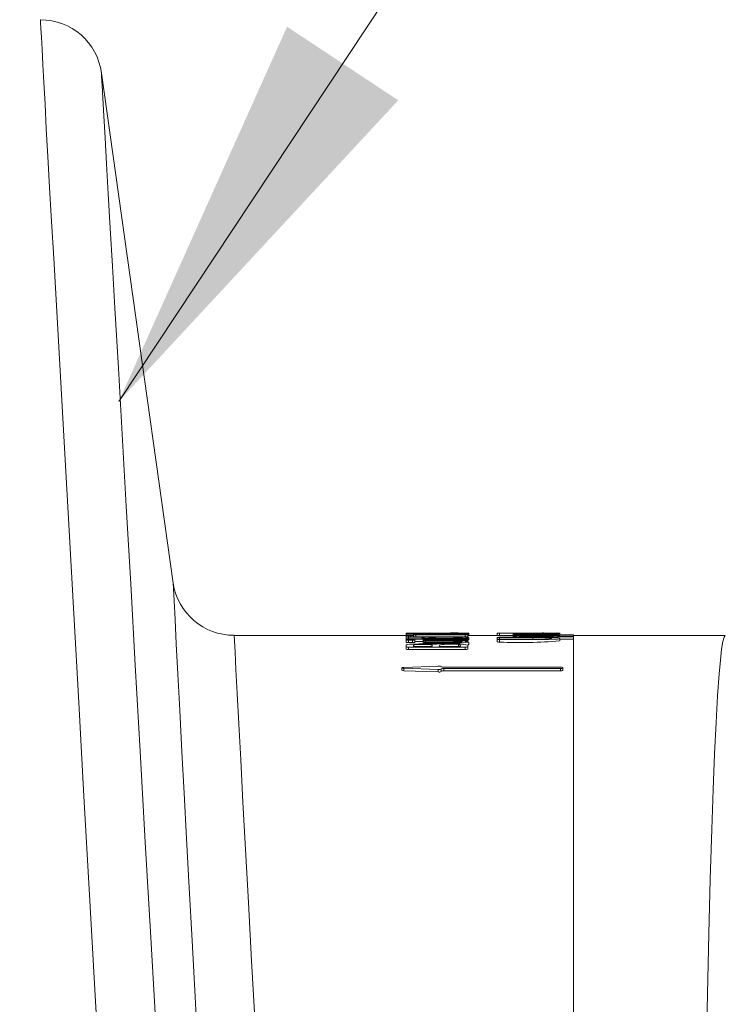
# Model space of a CAD drawing. Units: feet. Extents: x -54.2 to 34.2, y -1.5 to 27.6.
# Drawn here: x 25 to 25.1, y 21.8 to 22 of the extents above; entities that cross this region are included whole.
import ezdxf
from ezdxf import colors
from ezdxf.entities.mleader import LeaderData, LeaderLine
from ezdxf.enums import TextEntityAlignment as Align
from ezdxf.math import Vec2, Vec3

# ---------------------------------------------------------------- set-up
doc = ezdxf.new("R2010")
doc.units = ezdxf.units.FT
doc.header["$MEASUREMENT"] = 0
for name, color, linetype, lineweight in [('UGD - DETAIL 2', 7, 'Continuous', 5), ('UGD - DETAIL 5', 7, 'Continuous', 25), ('UGD - DETAIL TEXT', 7, 'Continuous', 15), ('UGD - TITLEBLOCK', 7, 'Continuous', 9)]:
    doc.layers.add(name, color=color, linetype=linetype, lineweight=lineweight)
doc.styles.add('UGD_Standard', font='arial.ttf')
doc.dimstyles.new('UGD_Standard', dxfattribs={"dimtxt": 0.075, "dimasz": 0.075, "dimexe": 0.075, "dimexo": 0.075, "dimgap": 0.075, "dimtad": 0, "dimtih": 1, "dimtoh": 1, "dimlfac": -1, "dimzin": 0, "dimdsep": 46, "dimtxsty": 'UGD_Standard', "dimcen": 0.075, "dimclrd": 7, "dimclre": 7, "dimclrt": 7, "dimadec": 0, "dimazin": 0, "dimtfac": 1, "dimtofl": 0, "dimtmove": 0, "dimatfit": 1, "dimfxl": 1, "dimtfill": 1, "dimtolj": 1, "dimtzin": 0, "dimlwd": -1, "dimlwe": -1, "dimarcsym": 0})

# ---------------------------------------------------------------- blocks, each defined once
blk = doc.blocks.new('mc4500_chamber_RIGHT')
at = {"layer": 'UGD - DETAIL 2', "color": 7, "linetype": 'Continuous', "lineweight": 15}
for p, q in [((1.047860625447335, 1.254136724003181), (1.047860625447335, 1.254319687784256)), ((1.047860625447335, 1.252588059603254), (1.047860625447335, 1.254101398023654)), ((1.050811804776664, 1.254323596197771), (1.048316584825923, 1.254323596197771)), ((1.048316584825923, 1.254323596197771), (1.048316584825923, 1.254302532772939)), ((1.048316584825923, 1.254302532772939), (1.049014346146649, 1.254302532772939)), ((1.049014346146649, 1.25428789370043), (1.048316584825923, 1.25428789370043)), ((1.048316584825923, 1.25428789370043), (1.048316584825923, 1.254172702878397)), ((1.048316584825923, 1.254172702878397), (1.050851573165868, 1.254172702878397)), ((1.058803650533452, 1.254144144720093), (1.048316584825923, 1.254144144720093)), ((1.048316584825923, 1.254144144720093), (1.048316584825923, 1.254114051624241)), ((1.048316584825923, 1.254114051624243), (1.048748982220765, 1.254114051624243)), ((1.048748982220765, 1.253862955838996), (1.048316584825923, 1.253862955838996)), ((1.048316584825923, 1.253862955838996), (1.048316584825923, 1.253659072970867)), ((1.048748982220765, 1.253862955838996), (1.048748982220765, 1.253659072970867)), ((1.049014346146649, 1.25428789370043), (1.049014346146649, 1.254172702878397)), ((1.049204941599353, 1.254101398023654), (1.049204941599353, 1.254035027811162)), ((1.049204941599353, 1.253659072970867), (1.049204941599353, 1.253962565973464)), ((1.049470305525237, 1.254297049361171), (1.049470305525237, 1.254293901079214)), ((1.049470305525237, 1.254293901079214), (1.049470305525237, 1.254172702878397)), ((1.049660900977941, 1.254020388637533), (1.058803650533452, 1.254020388637533)), ((1.058803650533452, 1.253978473256463), (1.049660900977941, 1.253978473256463)), ((1.049660900977941, 1.253978473256463), (1.049660900977941, 1.253659072970867)), ((1.050809600779967, 1.25421838664693), (1.050809600779967, 1.254172702878397)), ((1.050811804776664, 1.254336345353694), (1.050811804776664, 1.254172702878397)), ((1.051001251251503, 1.254293901079214), (1.051001251251503, 1.254297049361171)), ((1.052173518264755, 1.254320049925398), (1.052173518264755, 1.254302532772939)), ((1.053208180304981, 1.254343618872924), (1.053249075936915, 1.254343211797281)), ((1.056654466801945, 1.25432330680061), (1.056654466801945, 1.254302532772939)), ((1.056662455103954, 1.254322599931379), (1.056660804807283, 1.25432330680061)), ((1.056710280056009, 1.254320437695502), (1.056662455103954, 1.254322599931379)), ((1.056662455103954, 1.254322599931379), (1.056662455103954, 1.254302532772939)), ((1.056710280056009, 1.254320437695502), (1.056710280056009, 1.254302532772939)), ((1.057265165079254, 1.254317180780867), (1.057265165079258, 1.254302532772939)), ((1.058778455540928, 1.25432419533002), (1.058778455540928, 1.254302532772939)), ((1.058803650533452, 1.25428789370043), (1.058803650533452, 1.25426129837554)), ((1.058803650525405, 1.254241105813438), (1.058803650533452, 1.254172702770556)), ((1.058803650533452, 1.254144144720093), (1.058803650533452, 1.254020388637533)), ((1.058803650533452, 1.253978473256463), (1.058803650533452, 1.253659072970867)), ((1.059259609912036, 1.253629296479386), (1.059259609912036, 1.254297049361171)), ((1.059445210519851, 1.253881044625929), (1.059445210519851, 1.254337009383536)), ((1.064698400113517, 1.254326211366634), (1.064698400113517, 1.253888291117256)), ((1.067839025917682, 1.254329536577779), (1.065154359492105, 1.254329536577779)), ((1.065154359492105, 1.254329536577779), (1.065154359492105, 1.253888291117256)), ((1.067650926742601, 1.254230254953273), (1.067650926742601, 1.253774210892227)), ((1.0676522475379, 1.254325792016819), (1.0676522475379, 1.253869818926357)), ((1.067653287230687, 1.25354821734181), (1.06765328964001, 1.254052879283011)), ((1.067839025917682, 1.254306194452844), (1.067839025917682, 1.254307667914543)), ((1.067839025917682, 1.253967005259224), (1.067839025917682, 1.253972097835111)), ((1.067839025917682, 1.25366532373148), (1.067839025917682, 1.253967005259224)), ((1.075641425199631, 1.254300949625731), (1.068294985296269, 1.254300949625731)), ((1.078805379700579, 1.253950853081609), (1.068294985296269, 1.253950853081608)), ((1.068432236992855, 1.254333275655079), (1.068878907245765, 1.25433243853966)), ((1.070641279325148, 1.254263000934025), (1.070641279325148, 1.25419169471284)), ((1.071175029557391, 1.254255528933562), (1.071175029557391, 1.254201538557569)), ((1.072326883960962, 1.254276009427906), (1.072326883960965, 1.254199809441654)), ((1.072799802251623, 1.254343866286272), (1.072759054277928, 1.254343540687775)), ((1.072759054277928, 1.254343540687775), (1.072759428084712, 1.25434341861621)), ((1.073488746521139, 1.254268764970482), (1.073488746521139, 1.254266394158347)), ((1.073493626157866, 1.254269809396601), (1.073540030522949, 1.254274605403228)), ((1.075957886099211, 1.254014969977383), (1.075895573265694, 1.25401038036891)), ((1.076097384578219, 1.254308924885495), (1.076097384578219, 1.254306194452844)), ((1.076282037972451, 1.253991468141813), (1.076282037972451, 1.254050242892409)), ((1.076284515277024, 1.253991462398619), (1.076284515277024, 1.254231641457689)), ((1.076285532055621, 1.253991460041395), (1.076285532055621, 1.254260152596454)), ((1.07630149561151, 1.253991423032693), (1.07630149561151, 1.254337504432995)), ((1.076337155442143, 1.253991340361632), (1.078805379700579, 1.253991340361632)), ((1.078805379700579, 1.253991340361632), (1.078810233113142, 1.253991339462519)), ((1.078810232831898, 1.253950854016384), (1.078805379700579, 1.253950853081609)), ((1.078805379700579, 1.253950853081609), (1.078805379700579, 1.253727138709519)), ((1.078810233113138, 1.253727541665552), (1.078810233113142, 1.253991339462519)), ((1.048316584825923, 1.253659072970867), (1.058803650533452, 1.253659072970867)), ((1.050802757963279, 1.253603320122793), (1.048316584825923, 1.253603320122793)), ((1.048316584825923, 1.253603320122793), (1.048316584825923, 1.253269162055132)), ((1.048316584825923, 1.253269162055132), (1.058803650533452, 1.253269162055132)), ((1.058803650533452, 1.253199291605788), (1.048316584825923, 1.253199291605788)), ((1.048316584825923, 1.253199291605788), (1.048316584825923, 1.253090511969506)), ((1.048316584825923, 1.253090511969506), (1.049014346146649, 1.253090511969506)), ((1.049014346146649, 1.253015140752701), (1.048316584825923, 1.253015140752701)), ((1.048316584825923, 1.253015140752701), (1.048316584825923, 1.252558193913813)), ((1.049014346146649, 1.252558193913813), (1.048316584825923, 1.252558193913813)), ((1.049014346146649, 1.253015140752701), (1.049014346146649, 1.252558193913813)), ((1.049470305525237, 1.252588059603254), (1.049470305525237, 1.253061193616417)), ((1.051001251251503, 1.252742481597658), (1.049470305525237, 1.252742481597658)), ((1.050802757963279, 1.253603320122793), (1.050802757963279, 1.253269162055132)), ((1.050816079758537, 1.253506201716005), (1.050816079758537, 1.253269162055132)), ((1.051001251251503, 1.25232242133015), (1.051001251251503, 1.253061193616417)), ((1.05145721063009, 1.253090511969506), (1.058803650533452, 1.253090511969506)), ((1.058803650533452, 1.253015140752701), (1.05145721063009, 1.253015140752701)), ((1.05145721063009, 1.253015140752701), (1.05145721063009, 1.252892130910506)), ((1.05145721063009, 1.252892130910506), (1.058803650533452, 1.252892130910506)), ((1.05145721063009, 1.252811091777407), (1.051457210632655, 1.252573930107126)), ((1.05145721063009, 1.25248455262892), (1.05145721063009, 1.252316340143033)), ((1.054017983399763, 1.252002513615509), (1.053996072700787, 1.251900760092091)), ((1.057547866785722, 1.252201166511152), (1.057547866785722, 1.251861231877782)), ((1.057859888105167, 1.252140432434639), (1.057859888105167, 1.25188219509285)), ((1.058803650533452, 1.253199291605788), (1.058803650533452, 1.253090511969506)), ((1.058803650533452, 1.253015140752701), (1.058803650533452, 1.252892130910506)), ((1.059259609912036, 1.252851783018099), (1.059259609912036, 1.25324200250033)), ((1.059259609912036, 1.251329882571112), (1.059259609912036, 1.252067597403753)), ((1.059443324977952, 1.252203901324003), (1.059443324977952, 1.252661111232729)), ((1.059446138091747, 1.253053336544338), (1.059446138091747, 1.25350991575892)), ((1.064698400113517, 1.252695667173117), (1.064698400113517, 1.253524757023309)), ((1.071277092605808, 1.25348301310837), (1.065154359492105, 1.25348301310837)), ((1.065154359492105, 1.25348301310837), (1.065154359492105, 1.253201715257453)), ((1.065154359492105, 1.253123924284105), (1.065154359495764, 1.252667058275956)), ((1.078805379700579, 1.253643709921412), (1.068294985296269, 1.253643709921412)), ((1.071277092605808, 1.25348301310837), (1.071277092605808, 1.253200411441143)), ((1.075957886099211, 1.253730234904274), (1.075895558669131, 1.253723969999014)), ((1.076282045549771, 1.253698284908061), (1.076282045549771, 1.253778777579865)), ((1.076292740376804, 1.252891164909513), (1.076292740376804, 1.253347864532356)), ((1.078805379700579, 1.253187230110686), (1.076292740376804, 1.253187230110686)), ((1.076337155442143, 1.253698112888494), (1.078805379700579, 1.253698112888494)), ((1.078805379700579, 1.253698112888494), (1.078810233113142, 1.253698111671711)), ((1.078810232831632, 1.253643711168961), (1.078805379700579, 1.253643709921412)), ((1.078805379700579, 1.253643709921412), (1.078805379700579, 1.253187230110686)), ((1.078810233150293, 1.253187231359326), (1.078805379700579, 1.253187230110686)), ((1.07881023311316, 0.03212789069658761), (1.078810233113142, 1.253698111671711)), ((1.047860625447335, 1.251787741547855), (1.047860625447335, 1.251329882571111)), ((1.048316584825923, 1.25174592300884), (1.048316584825923, 1.251288032950565)), ((1.048316584825923, 1.25174592300884), (1.058803650533452, 1.25174592300884)), ((1.048316584825923, 1.251288032950565), (1.058803650533452, 1.251288032950565)), ((1.049660900977941, 1.251859874709896), (1.052195797170182, 1.251859874709896)), ((1.054452032079372, 1.251859874709896), (1.057459334381434, 1.251859874709896)), ((1.058803650533452, 1.25174592300884), (1.058803650533452, 1.251288032950565)), ((1.047082493713148, 1.247896709239869), (1.047082493713148, 1.247435957012002)), ((1.047424367302106, 1.247960625886134), (1.053800884921497, 1.248196654974717)), ((1.053800884921497, 1.247589420809077), (1.047424367302106, 1.247832320056038)), ((1.047424367302106, 1.247832320056037), (1.047424367302106, 1.24737151993443)), ((1.053800884921497, 1.247128439986306), (1.047424367302106, 1.24737151993443)), ((1.053800884921497, 1.247589420809077), (1.053800884921497, 1.247128439986306)), ((1.054370926075418, 1.248133860669012), (1.054370926075425, 1.248062869207573)), ((1.054370926075421, 1.247194000922556), (1.054370926075425, 1.247728213619534)), ((1.054826885454013, 1.247997302381777), (1.076403637684937, 1.247997302381781)), ((1.07640363768494, 1.247795167776158), (1.054826885454016, 1.247795167776167)), ((1.054826885454016, 1.247795167776167), (1.054826885454016, 1.247334340016372)), ((1.07640363768494, 1.247334340016361), (1.054826885454016, 1.247334340016372)), ((1.07640363768494, 1.247795167776158), (1.07640363768494, 1.247334340016361)), ((1.076859597063528, 1.247401001162685), (1.076859597063525, 1.247931393120635))]:
    blk.add_line(p, q, dxfattribs=at)
at = {"layer": 'UGD - DETAIL 2', "color": 7, "linetype": 'Continuous', "lineweight": 15, "flags": 128}
for points in [[(0.9802208951639564, 1.36780701550857), (0.9802190138154891, 1.36783596181784), (0.9802465646270555, 1.367330671718347), (0.9803060049202088, 1.366255425685392), (0.9803971419796405, 1.364612818032895), (0.980520580616826, 1.362387376669646), (0.9806747209117397, 1.359593585871795), (0.9808583337487704, 1.35623808407697), (0.9810739317531443, 1.352236141893546), (0.9813195107608514, 1.34766158479682), (0.9815997958668525, 1.342525173319381), (0.9819244701116183, 1.336794199847495), (0.9822913118231575, 1.330512454274277), (0.9826933615062252, 1.323693762932099), (0.9833342243819452, 1.312737183149001), (0.9840254634106707, 1.300688079183984), (0.9847644434895102, 1.287510814153964), (0.9855487706489718, 1.273314654817598), (0.9863970866705749, 1.257892474061662), (0.987304169289235, 1.241510874808191), (0.9882780784515326, 1.224131254001853), (0.9893090915655165, 1.205875766746927), (0.9903637395241063, 1.187259328949236), (0.9914616828210505, 1.167892062938141)], [(0.9915103567602195, 1.357973269070382), (0.9915070669152222, 1.358024014875148), (0.9915465104316823, 1.357321501598011), (0.9916352203853513, 1.3557555197924), (0.991771724768963, 1.353335000520995), (0.991954551575251, 1.350068874846479), (0.9921822287969384, 1.345966073831534), (0.992447700261252, 1.341175966565008), (0.9927594098101267, 1.335611322496598), (0.9931189328689989, 1.329291855378984), (0.9935278448632943, 1.322237278964855), (0.9939877212184491, 1.314467307006892), (0.9946442502199417, 1.303367989520278), (0.9953538139980616, 1.291129741074154), (0.9961131360723279, 1.277806688217352), (0.9969189399622458, 1.263452957498711), (0.9977597751615477, 1.248415070851613), (0.9986577227597024, 1.232456459661173), (0.9996111307556959, 1.21562966312558), (1.000618347148514, 1.197987220443015), (1.001728235067322, 1.17862922677334)], [(1.004774756613269, 1.263557650509196), (1.004771149114379, 1.263621415916044), (1.004826040045035, 1.262565410394621), (1.004944418158225, 1.260305062433168), (1.005125064193393, 1.256850989819687), (1.005360310929909, 1.25233119225227), (1.005650627388849, 1.246707962920383), (1.00599407506261, 1.240055660357887), (1.006399790515562, 1.232373082857845), (1.006812507112958, 1.224723796675732), (1.007267543287806, 1.216311659263124), (1.007758696156518, 1.20716692249082), (1.008276217726593, 1.197407333799144), (1.008823157844052, 1.186976115462632), (1.009398455148403, 1.175905045821065)], [(1.016062298172695, 1.253759313674682), (1.016058855371828, 1.253820398361177), (1.01610943962794, 1.252867996404055), (1.016220128812346, 1.250790417951069), (1.016390180358279, 1.24759698634186), (1.016623966689604, 1.243149050446127), (1.016916592777633, 1.237551312857772), (1.017271414762437, 1.230839916561254), (1.017691788784077, 1.223051004541033), (1.018173405577723, 1.214250731386623), (1.018709849955201, 1.204439563069736), (1.019295247645964, 1.193666252034233), (1.019923724379467, 1.181979550723972), (1.020589405885165, 1.169428211582807), (1.021318330715179, 1.155568975401294), (1.022092340944123, 1.140850797683782), (1.022909516717238, 1.125325688227512), (1.023767938179763, 1.109045656829724), (1.024665685476926, 1.092062713287661), (1.02576791280201, 1.071227307341128), (1.026915533018649, 1.049500813649474), (1.028104744748045, 1.026950177629151), (1.02933174661139, 1.003642344696604), (1.030592737229892, 0.9796442602682882)], [(1.051392006922587, 1.254324854807753), (1.051000216875373, 1.25432982973349), (1.050812385685131, 1.25433607721948), (1.050820566475135, 1.254336345353694)], [(1.051225909871686, 1.254189215031947), (1.050895602035677, 1.254204867728576), (1.050812879649602, 1.254221014020943), (1.050997292737332, 1.254236909043843), (1.051458136505868, 1.254249363155528), (1.052034392845638, 1.254256263362087), (1.052933324330208, 1.254260287746052), (1.054957425929679, 1.254261882093824), (1.056990119643796, 1.25426129837554), (1.058803650533452, 1.25426129837554)], [(1.051304472571896, 1.254184506538588), (1.051261597299334, 1.254187841718173), (1.051225909871814, 1.254189215031942)], [(1.051976401956257, 1.254336553688058), (1.0519662275527, 1.25433607514259), (1.052086323392661, 1.254332217972043), (1.0522637227293, 1.254330131576951), (1.052540612976841, 1.254328431871369), (1.052845627928892, 1.254327609990582), (1.053170410693287, 1.254327559889059), (1.053479427793445, 1.254328330695954), (1.053520750503868, 1.2543285109169)], [(1.052036701033771, 1.254212922398177), (1.052031344275914, 1.254209232360489), (1.052186760118452, 1.254197885836635), (1.052496634845088, 1.254187950171306), (1.052978366860394, 1.254179619458024), (1.053730132868097, 1.254174177027422), (1.055400139070276, 1.254171847052317), (1.057081158955423, 1.254172702878397)], [(1.056995589278664, 1.254326794727757), (1.057626285557593, 1.254328865352625), (1.057989204282258, 1.254331196397067), (1.05821353066737, 1.254333957144616), (1.058305246569883, 1.25433746750818), (1.05818606100198, 1.25434028912039), (1.057960069280597, 1.254341550327172), (1.057621252402296, 1.254342339852392), (1.057196193594443, 1.254342713393371), (1.056788224560595, 1.254342714255205), (1.056507845476414, 1.25434249383201), (1.056276852020424, 1.254342015466061), (1.056069818614112, 1.254340980556639), (1.055761616097708, 1.254337517105038), (1.055347009973897, 1.254330420491033), (1.054967512261818, 1.254325118959007), (1.054503609019051, 1.254321471715319), (1.05392497455432, 1.254319083965965), (1.053214474602875, 1.254318127307758), (1.052366060858422, 1.254319365391926), (1.052173518264755, 1.254320049925398)], [(1.059437484024038, 1.254337009383536), (1.059444858251705, 1.254336799168313), (1.059253893332812, 1.254330079543137), (1.058897118522722, 1.254325281685634), (1.058778455540928, 1.25432419533002)], [(1.059437484028745, 1.253881044625929), (1.059444858252146, 1.253880834254681), (1.059278128553306, 1.253874963053618)], [(1.068146839199173, 1.254008430025324), (1.06780064463608, 1.254027265327349), (1.067658782008433, 1.254047960647882), (1.067673336129253, 1.254052879283011)], [(1.06805357577602, 1.254318411102104), (1.067795300558732, 1.254321290162332), (1.067662683206297, 1.254324565048885), (1.067665064425025, 1.254325792016819)], [(1.06766827139322, 1.254327444467767), (1.06785394114063, 1.254331405681042), (1.06789950824896, 1.25433195649761)], [(1.076235481404293, 1.254231641457689), (1.07624570124683, 1.254221353297576), (1.075954648411251, 1.254202325319846), (1.075363429054544, 1.254185432822124), (1.074378246372508, 1.254170719591545), (1.07278851446846, 1.254161288369551), (1.070165885034147, 1.254166247538527), (1.06904831684567, 1.254177853831972), (1.068151310583527, 1.254196892760675), (1.067720312589415, 1.254217529933421), (1.067678131734734, 1.254230254953273)], [(1.068049859275497, 1.253985362804364), (1.068163198951954, 1.253988865347421), (1.068236208987361, 1.253993422787636), (1.068260670014215, 1.253998510381826), (1.068233722627241, 1.254003551928071), (1.06814683920075, 1.254008430025263)], [(1.068754043556115, 1.254049136703428), (1.068749884307145, 1.254048347374023), (1.068830400921076, 1.254034992604958), (1.069045311495685, 1.254022877718119), (1.069585762089172, 1.254006839390033)], [(1.069174458160777, 1.254328507791938), (1.069102244850846, 1.254325560559274), (1.069171624005776, 1.254322338871957), (1.069355945674136, 1.254319770064217), (1.069698215800162, 1.254317236924698), (1.070319490436241, 1.254315056760574), (1.071846703823102, 1.254313467331454), (1.07339557765096, 1.254313645757178), (1.075641425199631, 1.254313645757178)], [(1.069196229261852, 1.254329572318425), (1.069199381632423, 1.254329336275146), (1.069174458160873, 1.25432850779194)], [(1.072753009030382, 1.254329799225901), (1.071994342765706, 1.254329536577781), (1.069247767316142, 1.254329536577779)], [(1.069585762089172, 1.254006839390033), (1.070422505570956, 1.253993992781678), (1.072424529928533, 1.253987757185608), (1.073614475513452, 1.253994006989672), (1.074361731165819, 1.25400544590133), (1.074832415822982, 1.254019831227935), (1.075061384014727, 1.254033395108702), (1.075132764963175, 1.254048350577961), (1.075044456378958, 1.254062440269528), (1.074809407166992, 1.25407467579119), (1.074344816232536, 1.254087158724547)], [(1.069585762089172, 1.253719148869012), (1.070422260468586, 1.253701707577057), (1.072422743749058, 1.253693263169953), (1.073614266821647, 1.253701720597109), (1.074361265036668, 1.253717238335862), (1.074832248998689, 1.253736871679043), (1.075061359319417, 1.253755492250208), (1.075132761823454, 1.253776152261287), (1.075044368685599, 1.253795750742575), (1.074809104482483, 1.253812882332439), (1.074344816232536, 1.253830454454476)], [(1.072843925114221, 1.254189843601401), (1.073946738747285, 1.254196662347906), (1.074556405821056, 1.254205540489081), (1.074926735063734, 1.25421547257963), (1.075110091547476, 1.254227015219176), (1.075103958749967, 1.254231739548517)], [(1.075429600632855, 1.254343534095743), (1.074909250886105, 1.254343926265467), (1.073836888766106, 1.254344150807266), (1.073266393634167, 1.254344174449204)], [(1.07509564179653, 1.254238146417005), (1.074874961693201, 1.254248439541279), (1.07472973972942, 1.25425182986126)], [(1.075886138230207, 1.254006622790153), (1.075882907278391, 1.25400533603761), (1.075921446957267, 1.254000393123015), (1.076006914633709, 1.253996125846487), (1.076129633899921, 1.253993033822941), (1.076275708491888, 1.253991482815604), (1.076337155442143, 1.253991340361632)], [(1.076276636323584, 1.254050242892409), (1.076281776491768, 1.25404923966854), (1.076133844778941, 1.254025776851372), (1.075957886098994, 1.25401496997737)], [(1.10334957836411, 1.175544029476952), (1.103590640977377, 1.187570069796291), (1.103842155572003, 1.198664241880157), (1.104104842062089, 1.208811489449707), (1.104379558711901, 1.217996944146182), (1.10463631058197, 1.22539540767094), (1.104902568901949, 1.231989815455143), (1.105177658090337, 1.237761941607512), (1.105460851018435, 1.242693022551159), (1.105751212936578, 1.24676296537553), (1.105982156721804, 1.249329945551046), (1.106213080116401, 1.25132466181337), (1.106442843798963, 1.252748863070845), (1.106670180347354, 1.253603273579265), (1.106893810159807, 1.253888267043856)], [(1.052787368495849, 1.252260266409571), (1.05204589504655, 1.252302597154038), (1.051180501696535, 1.252322799984202), (1.050190445932603, 1.252320708560519), (1.049180976710172, 1.252291067026195), (1.04851655287634, 1.252247182946799), (1.048080389055354, 1.252185847271412), (1.04786986618873, 1.252090291025147), (1.047860625447335, 1.251787741547855)], [(1.052651756548769, 1.251900760092556), (1.052696131268132, 1.252022749005323), (1.052528358728001, 1.252138862742012), (1.052295761831012, 1.252177452027635), (1.05199197883427, 1.252201467033733), (1.051614253377, 1.252216120507987), (1.050918263458879, 1.252223753276845), (1.050181085519789, 1.252213305950256), (1.049757813527229, 1.252194508718799), (1.049484158687893, 1.252170312453612), (1.049323198882735, 1.252139587891349), (1.049205534480681, 1.25203115377854), (1.049204941599353, 1.251900760092716)], [(1.050832819817455, 1.253520681723987), (1.051071658658277, 1.253559182012469), (1.05117636186154, 1.253567655412342)], [(1.05943149673648, 1.25350991575892), (1.059361612482164, 1.253477449129094), (1.059040934009712, 1.253440435372185), (1.058488439104902, 1.253406537226224), (1.057427234616874, 1.253371782760401), (1.055642965796736, 1.253350292984206), (1.053074884632878, 1.253365495212015), (1.052084890507775, 1.25338991581964), (1.051282618417954, 1.253430840365481), (1.050880357199151, 1.253477363907263), (1.05084871031514, 1.253506201716005)], [(1.051176361861263, 1.253567655412323), (1.051241797041889, 1.253574606148166), (1.05125465825957, 1.253580750264997)], [(1.051457210630467, 1.252573930107126), (1.056261030042311, 1.252574603090372), (1.057456865385287, 1.252588832823016), (1.057832183277167, 1.252607321794891), (1.058104405819194, 1.252634190364486), (1.058224940497144, 1.252663196148686), (1.058226004611562, 1.252679959896928)], [(1.052736323074601, 1.253444589368423), (1.053376069523733, 1.253427854260136), (1.055086459128013, 1.253416083157174), (1.056977528195489, 1.253431299494603), (1.057563950116577, 1.25344854828256), (1.058036930252261, 1.253473910977722), (1.058242618894276, 1.253496366861632), (1.058292441766863, 1.253520885895157), (1.05818582553831, 1.253544143092721), (1.057936791400412, 1.253564226249215), (1.057392760491869, 1.253586632881999), (1.056541898785028, 1.253602353638215), (1.054252148209134, 1.253605505152161), (1.053347862269359, 1.253595417859322), (1.052533758424236, 1.253572178970185), (1.052176191784373, 1.253550950124644), (1.051988607676282, 1.253524071852996)], [(1.058872985849117, 1.253592715629572), (1.058870299047729, 1.253591588176028), (1.058903820177274, 1.253584163117444), (1.058979067869512, 1.253578019874745)], [(1.058878265441273, 1.252773109588403), (1.059274027724822, 1.252726381727963), (1.05943856999075, 1.252672285847759)], [(1.059064650107604, 1.253611138187376), (1.05895550091331, 1.253605868833049), (1.058888206051673, 1.253599102432621)], [(1.058979067869519, 1.253578019874745), (1.059313711080105, 1.25354897431454), (1.059429249923678, 1.253519222199913)], [(1.059422620108279, 1.252203901324003), (1.059353079111311, 1.252155145335851), (1.059254229140397, 1.252139405837213)], [(1.059431496831628, 1.253053336544338), (1.059361611826912, 1.253020845669336), (1.059259609912036, 1.253009063566517)], [(1.065154359495114, 1.253548149020097), (1.06907672423355, 1.253548256259161), (1.071042664188443, 1.253549210319508), (1.072999088971986, 1.253542881649241), (1.074431449222139, 1.253522935565974), (1.075310985335843, 1.253491523616986), (1.075938781793099, 1.253445520306625), (1.076238178953265, 1.253391000630228), (1.07619834302265, 1.25328970840618), (1.07582991795978, 1.253229903831961), (1.075131125050252, 1.253179882752705), (1.07427515313713, 1.253149862575312), (1.072519963217776, 1.253127062816048), (1.068839452930519, 1.253123867917563), (1.065154359495764, 1.253123924284105)], [(1.065154359492105, 1.253201715257453), (1.069408176834742, 1.253201715257453), (1.07121521719451, 1.25320011514049), (1.073006513629164, 1.253208693060066), (1.073756148043806, 1.253222632769945), (1.074307170661562, 1.25324560359901), (1.074697080421398, 1.253278049481731), (1.074894722877978, 1.253315521840618), (1.07488599148013, 1.253343221708405)], [(1.068146839199176, 1.253721314873915), (1.067800581172538, 1.253747076040153), (1.06765876083081, 1.253775619712035), (1.067673318584585, 1.253782460674352)], [(1.068049859275497, 1.253690032416176), (1.068163275590301, 1.253694769480632), (1.068236280642058, 1.253700941663634), (1.068260668193254, 1.253707840204485), (1.06823361561263, 1.253714690015477), (1.06814683920075, 1.253721314873835)], [(1.068754050514354, 1.253777242085556), (1.068749878811701, 1.253776141260244), (1.068830490991367, 1.253757684298949), (1.06904558611809, 1.253741036709015), (1.069585762089172, 1.253719148869012)], [(1.075886148918585, 1.253718855371948), (1.075882916224163, 1.253717098255614), (1.075921519860238, 1.253710377232335), (1.076007093876946, 1.253704586168943), (1.076129914761733, 1.253700398762555), (1.076276024357693, 1.253698303702561), (1.076337155442143, 1.253698112888494)], [(1.076276453643068, 1.253778777579865), (1.07628176458471, 1.253777327693657), (1.076133299519565, 1.25374496740553), (1.075957886098994, 1.25373023490426)], [(1.047424367302106, 1.247832320056037), (1.047285257352154, 1.247841409335783), (1.047174758382699, 1.247856607168818), (1.047104425246225, 1.247876312885023), (1.04708265847438, 1.247898436049881), (1.047113015918644, 1.247920448201996), (1.04719249512355, 1.247939722552972), (1.047311455913327, 1.247953970422331), (1.047424367302106, 1.247960625886134)]]:
    blk.add_lwpolyline(points, dxfattribs=at)
at = {"layer": 'UGD - DETAIL 2', "color": 7, "linetype": 'Continuous', "lineweight": 15}
for centre, radius, start, end in [((1.048183515242357, 1.243249335370565), 0.01107506028801142, 89.31156049876013, 91.670676626065), ((1.048219011465324, 1.24345617925738), 0.01084679238969572, 89.48458337215395, 91.89343941464921), ((1.048186124604189, 1.26169261408447), 0.00740586955294637, 267.4809524520219, 271.0093624648517), ((1.048219634657272, 1.248709234172664), 0.005464328836529304, 88.98338348029995, 93.76707558452028), ((1.04818569960155, 1.258009522668931), 0.003867593260583777, 265.1785578929585, 271.9393464079812), ((1.048219739578023, 1.249382431181609), 0.00473261143716498, 88.82745258533228, 94.35183008765884), ((1.048185707384715, 1.25634750156133), 0.002487990424214604, 262.4922414057078, 273.0153603488415), ((1.04888088896983, 1.250645836026146), 0.003470723098337091, 84.64263500868472, 92.1780823183375), ((1.04884486651321, 1.257239645296981), 0.003378050546276686, 268.3734692024088, 276.1189290430303), ((1.04914696003522, 1.246369886642104), 0.007933754538708643, 87.664225124181, 90.95775208902556), ((1.04910972733083, 1.264355109116463), 0.01006766724733624, 269.4571710685152, 272.0525140146015), ((1.049565230860125, 1.258148691520115), 0.004129411273024792, 264.9946048902253, 271.3275462535464), ((1.049529151715806, 1.251212212883513), 0.002769396020617757, 87.2732224266521, 96.72296985361933), ((1.050988361207928, 1.257924966219698), 0.00375475580443332, 267.9122178495244, 274.7862977885698), ((1.052328417665652, 0.9910842072099291), 0.2632600297801045, 89.92949097520626, 90.29967850111136), ((1.051359637269488, 1.243456179257723), 0.01084679238935512, 89.4845833721171, 91.89343941468807), ((1.051326750408354, 1.261692614084271), 0.007405869552747694, 267.4809524519732, 271.0093624648978), ((1.052729687072588, 1.408339172377986), 0.1540201266224915, 269.5023741883954, 269.7931036979562), ((1.052807325537788, 1.158782891023214), 0.09555926042744849, 89.92292162412934, 90.4673844941199), ((1.055913760845876, 1.106674056075009), 0.1475953442045657, 88.87808748827229, 91.50197735034153), ((1.052815649748215, 1.102202179675106), 0.1521419455686735, 89.85217509149183, 90.06148298188714), ((1.052980244646914, 1.289320141547022), 0.03497810470256903, 269.9273263838012, 270.4396699156748), ((1.053345246431331, 1.298989271094746), 0.04466110501703525, 270.2251549423324, 270.7040266407408), ((1.055420440360738, 1.163418034438325), 0.09092631659257581, 89.86301539433524, 90.96190133991652), ((1.056789928608421, 0.3802346029223331), 0.8741102474853605, 89.83647936953578, 90.07551727282694), ((1.05696345577638, 1.238728539723245), 0.01559828810309963, 89.88196684458566, 91.11656672693805), ((1.05711063929591, 1.275260301192307), 0.02094369047674667, 268.9046681123951, 270.4227409468095), ((1.056882475190818, 1.500116238223776), 0.2457993553518276, 270.0892049708667, 270.4419570149475), ((1.058936264422027, 1.246369886642543), 0.007933754538270962, 87.66422512408383, 90.9577520891133), ((1.058899031717626, 1.264355109116665), 0.01006766724753788, 269.4571710685427, 272.0525140145798), ((1.058935923233026, 1.248562741466926), 0.005700091833275033, 86.74463797559338, 91.32968871178383), ((1.058899255004619, 1.261617605433886), 0.007377119144041809, 269.2574491563803, 272.7998781931575), ((1.058935668603077, 1.250169977133694), 0.004004902265725406, 85.36049389396284, 91.88904704124799), ((1.058899470670156, 1.259403409681895), 0.005260137777382243, 268.9562263698467, 273.9258693292036), ((1.058935385397586, 1.251082987558969), 0.002940353579209634, 83.66928211615831, 92.56784733057758), ((1.058899537338043, 1.257854877275693), 0.003877589766802934, 268.5830194485763, 275.3281562061481), ((1.065021018748627, 1.241350798823796), 0.01297942269288341, 89.41137626765389, 91.42429987421154), ((1.070881077749966, 1.155081595036141), 0.0992059383660144, 89.43072395303577, 91.85978082919733), ((1.07197220547647, 1.143118167950083), 0.1110338479737943, 87.8708316058698, 92.19146456512998), ((1.071959849728245, 1.176541599877283), 0.07738174672160796, 86.88451236446878, 93.13604664433178), ((1.067982376471594, 1.251861890449608), 0.002449974854828548, 89.073683890747, 93.35435093267067), ((1.068164674567285, 1.262794429316721), 0.00849447927464288, 267.8029416567206, 270.8789882735733), ((1.068031341582458, 1.252597558254151), 0.001387928086950747, 89.2355388241222, 97.96470950359682), ((1.068164093729326, 1.256699627111153), 0.002751888672856054, 263.2160764969785, 272.7262603644587), ((1.068290305357529, 1.204081681620742), 0.0502517944712514, 89.83817305270159, 90.44558111606088), ((1.068063496382358, 1.256629056545383), 0.0023178831843448, 268.9738036005802, 273.3802391263569), ((1.068041029578982, 1.249708434234264), 0.00460999394021564, 87.9818946329718, 89.84406805092036), ((1.070270609319874, 1.218222582967264), 0.03604232405823196, 89.41074263485147, 92.3039710680122), ((1.069264195927083, 1.257139945508324), 0.002942265688783012, 261.3974130637156, 273.5953889174674), ((1.072020449635286, 1.156639502148983), 0.09747537356762116, 88.63361364550063, 91.87905508568016), ((1.072018742560413, 1.184702094890636), 0.06916748307344574, 88.07280340165879, 92.64712688644433), ((1.068899402771351, 1.2345619165599), 0.01977053260331427, 89.17100885352464, 90.05939684827668), ((1.070966315168803, 1.347494950371446), 0.09330382247728396, 269.0680292326125, 269.7948200626036), ((1.070771853547402, 1.261485607063871), 0.007295217947362596, 268.9030224576252, 273.1681108586353), ((1.070810132319252, 1.247257213490106), 0.007007821989783994, 87.01525940884693, 91.38067152664755), ((1.072000201999941, 1.247571375633112), 0.006712587833761013, 87.21048057176364, 91.13919714860015), ((1.07271001573249, 1.260659821787043), 0.006471363801929786, 266.6058657077428, 271.1856840735574), ((1.073127519256833, 1.111380130694056), 0.1429641112059834, 89.94434325590946, 90.13133937992606), ((1.073704938943273, 1.257072729699149), 0.002811806142473359, 265.7200065060741, 271.5459258343059), ((1.073973322660319, 1.239367574540711), 0.01491332663131677, 89.36653010197179, 91.66490719585592), ((1.073446673844106, 1.178414244274335), 0.07584843865050907, 89.0307280158859, 89.74760352609856), ((1.074491469851939, 1.214057182294051), 0.04022435869539048, 87.53290985044455, 90.5032014676566), ((1.075661423181042, 1.22762712500649), 0.02671741485095763, 88.68509282318071, 90.49715215165124), ((1.075774224077261, 1.24511836785786), 0.009196236794883957, 87.98618216859329, 90.82741232649695), ((1.075736656473747, 1.265844063956988), 0.01154350715597414, 269.5273176596305, 271.7907524100758), ((1.048220165120739, 1.250885458832305), 0.002775289561322906, 88.00901707577204, 97.44360828212432), ((1.048185792326034, 1.255607540311108), 0.002008483318646608, 260.6829936939242, 273.7337451255958), ((1.048220448080578, 1.251042179766979), 0.002229056389047615, 87.52812945101438, 99.2895452125204), ((1.048185934612729, 1.254816132712294), 0.001622111168166632, 258.4310651708776, 274.6197962579684), ((1.048220514481034, 1.251024397088044), 0.002068347218086122, 87.33777463121412, 100.0203744048508), ((1.048186069445816, 1.254519155431248), 0.001509666989017149, 257.5508322477845, 274.9595885773409), ((1.048186070612946, 1.254061131852258), 0.001508594182212891, 257.5417917183414, 274.9630798411069), ((1.049145320469847, 1.25156722417696), 0.001528908098042366, 77.72756945849748, 94.91428150545019), ((1.04910996627304, 1.255052297006185), 0.002039399129566848, 267.3126207129152, 280.1769584619927), ((1.049109965334164, 1.254593874086665), 0.002037924629412251, 267.3107013093742, 280.1844271312006), ((1.050885835160358, 1.250479964689396), 0.003124460110804307, 83.16419616031575, 91.52363405262058), ((1.051361140285213, 1.251024397087892), 0.002068347218239039, 87.33777463168076, 100.0203744043758), ((1.051326695249983, 1.254519155431264), 0.001509666989033533, 257.5508322478656, 274.9595885772319), ((1.051361251091976, 1.250967970444223), 0.001926551772717557, 87.14497552030825, 100.7697262902733), ((1.051326759185809, 1.254213828533859), 0.001408789546815522, 256.6408053037438, 275.3131001526056), ((1.051361423264069, 1.250825254605581), 0.001751297013413943, 86.86463699059811, 101.8681465279929), ((1.051326977778544, 1.253763331550309), 0.00128539337380045, 255.3208401609101, 275.8150434045018), ((1.053558379406152, 1.177320893710053), 0.07551943401842388, 86.45569634434675, 91.59433981569165), ((1.053307474197187, 2.450020953431944), 1.197537830184722, 269.9114747502013, 270.1970206865507), ((1.0525902493094, 1.25592377799894), 0.002483488234431127, 256.0827835202455, 273.3719682641126), ((1.053106113442286, 1.256340409088177), 0.004092574081655664, 265.5330653714549, 275.3965892433478), ((1.055800772898234, 1.235459822290257), 0.01696413120995385, 78.23540153799941, 97.82543189691297), ((1.056061599450217, 1.240411475566677), 0.01188300480345123, 82.81491056698455, 99.7770522687491), ((1.057853211480388, 1.259245952808224), 0.006769282200850394, 266.3764772380333, 283.4055818191432), ((1.057477925261878, 1.251009970124763), 0.001193247940581889, 71.33081570236739, 86.63971569434146), ((1.057569260011753, 1.251947006908238), 0.0003491104738398819, 352.3876273059716, 33.64547723806368), ((1.058984615322633, 1.251900202697203), 0.0009235463407669931, 88.31416364361907, 103.7129871704664), ((1.058866927222166, 1.253003824642799), 0.0002309934870852657, 244.898994375032, 272.8134680805245), ((1.05893503989078, 1.251619821072771), 0.002043480234088672, 80.86089305369565, 93.68648158840962), ((1.058934748717018, 1.2516291185354), 0.001645274895071023, 78.6120593426693, 94.57026599374608), ((1.058899342355808, 1.255391891075148), 0.002194686619521032, 267.5010207844508, 279.4481177867189), ((1.058934624856647, 1.251567224176976), 0.001528908098027021, 77.72756945839166, 94.91428150555468), ((1.05889927065984, 1.255052297006237), 0.002039399129618641, 267.3126207130518, 280.1769584618287), ((1.058934491140075, 1.251472186279197), 0.001425960034616991, 76.82065285610487, 95.26464533342538), ((1.059031740023535, 1.253743646767208), 0.0009205137875449752, 268.7578538237446, 284.3323690592081), ((1.059076474889736, 1.254539869107359), 0.0009288061946427883, 269.2705384426067, 281.3716619445922), ((1.065058014065038, 1.250970623479501), 0.002579325561797358, 87.85933543959972, 98.01438383962295), ((1.065023617707748, 1.255343509826386), 0.00186508483773127, 259.9579160763317, 274.0197104949781), ((1.065058225361454, 1.251040264058623), 0.002163588005145443, 87.45335343114088, 99.57331466398475), ((1.065023746713305, 1.254691173575362), 0.00157268243422929, 258.0607955771952, 274.7639565075124), ((1.065023747780916, 1.254233182165296), 0.001571560834285265, 258.0521093093926, 274.7673252806955), ((1.069007626121628, 1.335748967135163), 0.08317121643561048, 267.3445744814344, 274.9756167231317), ((1.068029903903401, 1.25267281037842), 0.001017417756369463, 88.8761431443675, 100.8133530609643), ((1.06816417695676, 1.255704418631031), 0.002064856219592422, 260.9399761790742, 273.6321114209721), ((1.072290237463395, 1.225414400620752), 0.02808689141721587, 84.72241873771289, 92.06721062595345), ((1.04822173617179, 1.253218397672327), 0.001475526313489386, 255.8339148238717, 273.6855846486523), ((1.048221738034275, 1.252759465375685), 0.001474486112373275, 255.8236375005572, 273.688115779508), ((1.04956600054539, 1.253364435487934), 0.001507550737757444, 256.1429468448524, 273.6091599967853), ((1.052325738650378, 1.25297365292819), 0.001121332558976331, 263.3455400334416, 286.9023531248266), ((1.054357131646825, 1.253364435487943), 0.001507550737765704, 256.1429468449678, 273.6091599967838), ((1.057589275861634, 1.252973652928168), 0.00112133255895563, 263.3455400332194, 286.9023531250184), ((1.058933496419517, 1.252836812937457), 0.001098590365188962, 263.2121628284283, 287.2683376989399), ((1.058933494137069, 1.252378168617652), 0.001097841124231646, 263.2076284940887, 287.2806182259783), ((1.047352654082889, 1.247922387831957), 0.0005555161800864445, 241.1205179965442, 277.4171801845358), ((1.05397990965248, 1.247203036905923), 0.001009617116009107, 67.21390854537323, 100.213662919955), ((1.053957483839739, 1.248739612016419), 0.001160802754409658, 262.2468324833567, 290.8651214673469), ((1.053957481323575, 1.248277846741847), 0.00116002513887815, 262.2417286333026, 290.8798949467874), ((1.054733795218393, 1.248968122839032), 0.0009752733730533783, 248.1567156495886, 275.4772437570663), ((1.054699173757104, 1.247078863315694), 0.0007276004106818913, 79.8908179067273, 116.8166751070707), ((1.054699179513381, 1.246618479075351), 0.0007271627700551225, 79.8851304563475, 116.834616100105), ((1.076531458392378, 1.247271449267232), 0.0007370216259708624, 63.56241963771934, 99.98723150765335), ((1.076496875928964, 1.248750784883035), 0.0009601548964024534, 264.4273682363407, 292.1958399325167), ((1.076496871316589, 1.248289327838315), 0.0009595281393123917, 264.4239934250197, 292.2114080269471)]:
    blk.add_arc(centre, radius, start, end, dxfattribs=at)
at = {"layer": 'UGD - DETAIL 5', "color": 7, "linetype": 'Continuous', "lineweight": 15}
for p, q in [((1.004787094716782, 1.26355938452559), (0.9915176755570201, 1.357975314034902)), ((1.047860625447335, 1.253888291117256), (1.016062305386235, 1.253888291117256)), ((1.067650926742601, 1.253888291117256), (1.059445210519851, 1.253888291117256)), ((1.106893950078231, 1.253888267043856), (1.078810233113142, 1.253888267043854))]:
    blk.add_line(p, q, dxfattribs=at)
for centre, radius, start, end in [((0.9802906570822607, 1.356522119204855), 0.01131895246654561, 7.370054494028092, 90.34863743098536), ((1.015977296090714, 1.265234833734955), 0.01131137686058538, 188.5104512966961, 270.4197377943108)]:
    blk.add_arc(centre, radius, start, end, dxfattribs=at)
blk = doc.blocks.new('_DotSmall')
at = {"color": 0, "linetype": 'ByBlock', "const_width": 0.5}
blk.add_lwpolyline([(-0.0625, 0, 1), (0.0625, 0, 1)], format="xyb", close=True, dxfattribs=at)
blk = doc.blocks.new('detail_TECHSPEC4500')
blk.add_blockref('mc4500_chamber_RIGHT', (-7.222858262480578, -2.646591853769277))
at = {"layer": 'UGD - DETAIL TEXT', "annotation_type": 0, "has_hookline": 1}
for points, hookline_direction, text_width in [([(-6.45267504011878, -1.359520594213611), (-6.094802833677884, -0.6205215189797787), (-6.169802833677884, -0.6205215189797787)], 1, 0.8163028649386084), ([(-6.228131457420744, -1.349381247850969), (-5.958580950656001, -0.9421973905844258), (-5.883580950656001, -0.9421973905844258)], 0, 0.2318042291950887), ([(-6.282244321921898, -2.036529820352348), (-5.958580950656001, -1.426331544999906), (-5.883580950656001, -1.426331544999906)], 0, 0.6115620736698499)]:
    blk.add_leader(points, dimstyle='UGD_Standard', override={"dimgap": 0.075, "dimtad": 0}, dxfattribs=dict(at, hookline_direction=hookline_direction, text_width=text_width))
blk = doc.blocks.new('2436_detail_techSPEC4500')
blk.add_blockref('detail_TECHSPEC4500', (0, 0))
at = {"layer": 'UGD - TITLEBLOCK', "style": 'UGD_Standard'}
blk.add_attdef('NUM', text='', height=0.25, dxfattribs=at).set_placement((-7.375, -10.99999999999999), align=Align.MIDDLE_CENTER)

msp = doc.modelspace()

# ---------------------------------------------------------------- block references
msp.add_blockref('2436_detail_techSPEC4500', (31.25, 23.25))

# ---------------------------------------------------------------- next in the draw order: leaders
at = {"layer": 'Defpoints', "color": 1}
ml = msp.add_multileader_mtext('Standard', dxfattribs=at)
ml.set_content('SELECT SCALE', color=1, style='UGD_Standard')
ml.set_leader_properties(color=256, linetype='ByLayer', lineweight=-1)
ml.set_arrow_properties(name='DOTSMALL')
ml.build(insert=Vec2(0, 0))
ml.multileader.update_dxf_attribs({"dogleg_length": 0.075, "arrow_head_size": 0.375, "scale": 5})
ctx = ml.context
ctx.base_point, ctx.scale, ctx.char_height, ctx.arrow_head_size, ctx.landing_gap_size, ctx.plane_origin = Vec3(25.31974877891301, 27.27998452357265), 5, 0.375, 0.375, 0.375, Vec3(31.3128306728103, 25.49730962524583)
ctx.text_align_type = 2
notes = []
notes.append((ctx, [(0, (1, 1, 0), (30.29451003402897, 27.27998452357265), (-1, 0), 0.375, [(0, [(32.39698752961704, 20.83834578457891)], 0, [])])]))
ctx.mtext.insert, ctx.mtext.width, ctx.mtext.alignment, ctx.mtext.flow_direction = Vec3(29.54451003402897, 27.47068199969816), 11.0276429723157, 3, 5
ml = msp.add_multileader_mtext('Standard', dxfattribs=at)
ml.set_content('DOUBLE-CLICK TITLEBLOCK TO FILL IN', color=1, style='UGD_Standard')
ml.set_leader_properties(color=256, linetype='ByLayer', lineweight=-1)
ml.set_arrow_properties(name='DOTSMALL')
ml.build(insert=Vec2(0, 0))
ml.multileader.update_dxf_attribs({"dogleg_length": 0.075, "arrow_head_size": 0.375, "scale": 5})
ctx = ml.context
ctx.base_point, ctx.scale, ctx.char_height, ctx.arrow_head_size, ctx.landing_gap_size, ctx.plane_origin = Vec3(19.29698274889937, 25.71581481486551), 5, 0.375, 0.375, 0.375, Vec3(31.3128306728103, 23.93313991653869)
ctx.text_align_type = 2
notes.append((ctx, [(0, (1, 1, 0), (30.29451003402897, 25.71581481486551), (-1, 0), 0.375, [(0, [(31.6921761262141, 20.78163243074162)], 0, [])])]))
ctx.mtext.insert, ctx.mtext.width, ctx.mtext.alignment, ctx.mtext.flow_direction = Vec3(29.54451003402897, 25.90651229099102), 11.0276429723157, 3, 5
for ctx, leaders in notes:
    for number, flags, end, landing, length, lines in leaders:
        leader = LeaderData()
        leader.index, (leader.has_last_leader_line, leader.has_dogleg_vector, leader.attachment_direction) = number, flags
        leader.last_leader_point, leader.dogleg_vector, leader.dogleg_length = Vec3(end), Vec3(landing), length
        for number, points, colour, breaks in lines:
            line = LeaderLine()
            line.index, line.vertices, line.color, line.breaks = number, Vec3.list(points), colors.encode_raw_color(colour), breaks
            leader.lines.append(line)
        ctx.leaders.append(leader)

doc.saveas('drawing.dxf')
